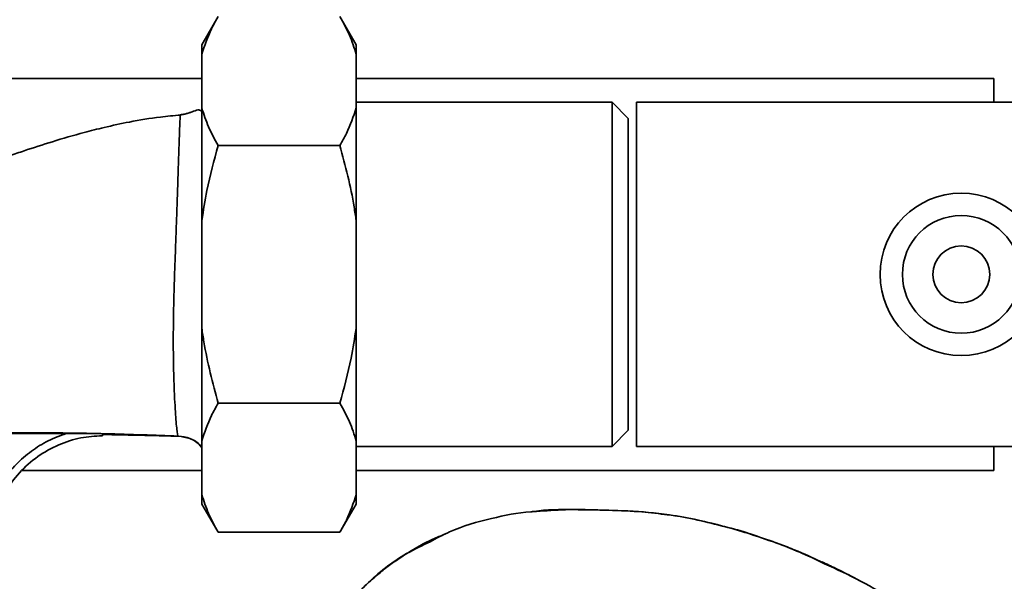
# Paper-space layout 'Blatt1' of a CAD drawing. Units: millimetres. Extents: x 0 to 5940, y 0 to 4200.
# Drawn here: x 2049 to 2170, y 1055 to 1124 of the extents above; entities that cross this region are included whole.
import ezdxf

# ---------------------------------------------------------------- set-up
doc = ezdxf.new("R2010")
doc.units = ezdxf.units.MM
doc.header["$LTSCALE"] = 10
doc.layers.add('1', color=7, linetype='Continuous')
doc.styles.add('SLDTEXTSTYLE0', font='TXT', dxfattribs={"width": 0.605})
doc.dimstyles.new('SLDDIMSTYLE0', dxfattribs={"dimtxt": 35, "dimasz": 25, "dimexe": 0, "dimexo": 0.0625, "dimgap": 8.75, "dimtad": 1, "dimdec": 1, "dimrnd": 1e-09, "dimzin": 4, "dimdsep": 46, "dimtxsty": 'SLDTEXTSTYLE0', "dimsah": 1, "dimcen": 0.09, "dimadec": 0, "dimazin": 1, "dimtfac": 1, "dimtdec": 1, "dimtofl": 0, "dimtmove": 0, "dimatfit": 3, "dimfxl": 1, "dimfrac": 2, "dimtolj": 1, "dimtzin": 12, "dimarcsym": 0})

# ---------------------------------------------------------------- blocks, each defined once
blk = doc.blocks.new('_D_2')
at = {"layer": '1'}
for p, q in [((2261.94, 1277.71), (715.94, 1277.71)), ((725.94, 1277.71), (725.94, 586.64)), ((1898.34, 586.64), (715.94, 586.64))]:
    blk.add_line(p, q, dxfattribs=at)
for points in [[(725.94, 1277.71), (721.94, 1252.71), (729.94, 1252.71)], [(725.94, 586.64), (729.94, 611.64), (721.94, 611.64)]]:
    blk.add_solid(points, dxfattribs=at)
at = {"layer": '1', "insert": (680.83, 859.98), "char_height": 35, "attachment_point": 1, "rotation": 90, "style": 'SLDTEXTSTYLE0'}
blk.add_mtext('ca.700', dxfattribs=at)

psp = doc.layouts.new('Blatt1')

# ---------------------------------------------------------------- linework, layer by layer
at = {"color": 7, "linetype": 'Continuous', "lineweight": 35}
for p, q in [((2073.44, 1124.46), (2071.44, 1121)), ((2090.44, 1121), (2088.44, 1124.46)), ((2071.44, 1121), (2071.44, 1119.84)), ((2090.44, 1121), (2090.44, 1119.84)), ((2071.44, 1119.84), (2071.44, 1113.21)), ((2090.44, 1119.84), (2090.44, 1113.21)), ((2071.44, 1116.86), (2007.64, 1116.86)), ((2168.94, 1116.86), (2090.44, 1116.86)), ((2168.94, 1113.91), (2168.94, 1116.86)), ((2071.44, 1113.21), (2071.44, 1099.35)), ((2121.94, 1113.91), (2090.44, 1113.91)), ((2090.44, 1113.21), (2090.44, 1099.35)), ((2123.94, 1111.91), (2121.94, 1113.91)), ((2121.94, 1071.51), (2121.94, 1113.91)), ((2184.94, 1113.91), (2124.94, 1113.91)), ((2124.94, 1071.51), (2124.94, 1113.91)), ((2123.94, 1073.51), (2123.94, 1111.91)), ((2088.44, 1108.59), (2073.44, 1108.59)), ((2071.44, 1099.35), (2071.44, 1086.07)), ((2090.44, 1099.35), (2090.44, 1086.07)), ((2071.44, 1086.07), (2071.44, 1072.21)), ((2090.44, 1086.07), (2090.44, 1072.21)), ((2088.44, 1076.83), (2073.44, 1076.83)), ((2042.7, 1073.07), (2054.72, 1073.11)), ((2054.72, 1073.11), (2059.19, 1073.06)), ((2121.94, 1071.51), (2123.94, 1073.51)), ((2059.19, 1072.84), (2059.19, 1072.84)), ((2068.52, 1072.78), (2068.53, 1072.8)), ((2071.44, 1072.21), (2071.44, 1065.57)), ((2090.44, 1072.21), (2090.44, 1065.57)), ((2090.44, 1071.51), (2121.94, 1071.51)), ((2124.94, 1071.51), (2184.94, 1071.51)), ((2168.94, 1068.56), (2168.94, 1071.51)), ((2049.32, 1068.56), (2071.44, 1068.56)), ((2090.44, 1068.56), (2168.94, 1068.56)), ((2071.44, 1065.57), (2071.44, 1064.42)), ((2071.44, 1064.42), (2073.44, 1060.95)), ((2088.44, 1060.95), (2090.44, 1064.42)), ((2090.44, 1065.57), (2090.44, 1064.42)), ((2088.44, 1060.95), (2073.44, 1060.95))]:
    psp.add_line(p, q, dxfattribs=at)
for radius in [10, 7.25, 3.5]:
    psp.add_circle((2164.94, 1092.71), radius, dxfattribs=at)
for points, knots in [([(2073.44, 1124.46), (2073.16, 1123.97), (2072.31, 1122.45), (2071.79, 1120.89), (2071.44, 1119.84)], [0, 0, 0, 0, 0.327834, 1, 1, 1, 1]), ([(2090.44, 1119.84), (2090.2, 1120.62), (2089.7, 1122.18), (2088.86, 1123.7), (2088.44, 1124.46)], [0, 0, 0, 0, 0.49856, 1, 1, 1, 1]), ([(2071.43, 1112.79), (2071.32, 1112.88), (2071.11, 1113.06), (2070.62, 1112.88), (2070.09, 1112.68), (2069.7, 1112.55), (2069.33, 1112.45), (2069.04, 1112.4), (2068.89, 1112.38), (2068.82, 1112.38)], [0, 0, 0, 0, 0.331917, 0.650737, 0.769059, 0.863156, 0.9374, 0.969522, 1, 1, 1, 1]), ([(2071.44, 1113.21), (2071.69, 1112.43), (2072.19, 1110.87), (2073.02, 1109.35), (2073.44, 1108.59)], [0, 0, 0, 0, 0.49856, 1, 1, 1, 1]), ([(2088.44, 1108.59), (2088.72, 1109.08), (2089.57, 1110.6), (2090.09, 1112.16), (2090.44, 1113.21)], [0, 0, 0, 0, 0.327834, 1, 1, 1, 1]), ([(2068.82, 1112.33), (2067.99, 1112.26), (2065.87, 1112.08), (2062.72, 1111.54), (2059.6, 1110.87), (2056.42, 1110.06), (2053.12, 1109.1), (2050.08, 1108.11), (2047.72, 1107.32), (2045.87, 1106.68), (2043.84, 1105.97), (2041.39, 1105.11), (2038.54, 1104.12), (2035.36, 1103.07), (2033.41, 1102.78), (2032.39, 1102.63)], [0, 0, 0, 0, 0.053238, 0.135858, 0.20489, 0.260686, 0.352679, 0.437249, 0.482561, 0.531131, 0.583042, 0.644757, 0.746226, 0.866324, 1, 1, 1, 1]), ([(2068.53, 1072.8), (2068.51, 1072.85), (2068.46, 1072.94), (2068.37, 1073.54), (2068.27, 1074.47), (2068.18, 1075.74), (2068.09, 1077.33), (2068.01, 1079.21), (2067.95, 1081.35), (2067.92, 1083.7), (2067.93, 1086.23), (2067.97, 1088.88), (2068.04, 1091.6), (2068.14, 1094.34), (2068.24, 1097.04), (2068.33, 1099.65), (2068.42, 1102.13), (2068.49, 1104.43), (2068.56, 1106.5), (2068.62, 1108.31), (2068.67, 1109.82), (2068.72, 1111.01), (2068.76, 1111.84), (2068.8, 1112.32), (2068.81, 1112.34), (2068.82, 1112.34)], [0, 0, 0, 0, 0.043944, 0.087939, 0.131796, 0.175659, 0.21949, 0.263207, 0.306913, 0.350606, 0.394335, 0.43818, 0.482083, 0.526043, 0.570067, 0.614062, 0.657959, 0.701831, 0.745686, 0.789553, 0.83341, 0.877264, 0.921173, 0.965065, 1, 1, 1, 1]), ([(2073.44, 1108.59), (2072.94, 1106.74), (2072.12, 1103.7), (2071.63, 1100.58), (2071.44, 1099.35)], [0, 0, 0, 0, 0.60547, 1, 1, 1, 1]), ([(2090.44, 1099.35), (2090.36, 1099.9), (2089.91, 1103.03), (2089.11, 1106.08), (2088.44, 1108.59)], [0, 0, 0, 0, 0.178304, 1, 1, 1, 1]), ([(2071.44, 1086.07), (2071.52, 1085.51), (2071.97, 1082.39), (2072.78, 1079.34), (2073.44, 1076.83)], [0, 0, 0, 0, 0.178304, 1, 1, 1, 1]), ([(2088.44, 1076.83), (2088.94, 1078.68), (2089.77, 1081.72), (2090.25, 1084.84), (2090.44, 1086.07)], [0, 0, 0, 0, 0.60547, 1, 1, 1, 1]), ([(2073.44, 1076.83), (2073.16, 1076.33), (2072.31, 1074.82), (2071.79, 1073.26), (2071.44, 1072.21)], [0, 0, 0, 0, 0.327834, 1, 1, 1, 1]), ([(2090.44, 1072.21), (2090.2, 1072.99), (2089.7, 1074.55), (2088.86, 1076.07), (2088.44, 1076.83)], [0, 0, 0, 0, 0.4985605, 1, 1, 1, 1]), ([(2044.34, 1058.66), (2044.36, 1059.38), (2044.41, 1060.87), (2044.9, 1063.11), (2045.74, 1065.33), (2046.97, 1067.44), (2048.54, 1069.35), (2050.4, 1070.97), (2052.47, 1072.27), (2053.98, 1072.83), (2054.72, 1073.11)], [0, 0, 0, 0, 0.114276, 0.234309, 0.35906, 0.487175, 0.617053, 0.746955, 0.875139, 1, 1, 1, 1]), ([(2045.81, 1073.14), (2047.27, 1073.16), (2050.16, 1073.21), (2054.83, 1073.18), (2059.48, 1073.09), (2064.03, 1072.95), (2067.07, 1072.85), (2068.53, 1072.8)], [0, 0, 0, 0, 0.218427, 0.431371, 0.63406, 0.824296, 1, 1, 1, 1]), ([(2059.19, 1073.06), (2059.19, 1073), (2059.19, 1072.87), (2059.19, 1072.85), (2059.19, 1072.84)], [0, 0, 0, 0, 0.519432, 1, 1, 1, 1]), ([(2059.19, 1072.98), (2059.81, 1072.97), (2061.01, 1072.95), (2062.75, 1072.91), (2064.66, 1072.87), (2066.57, 1072.83), (2067.93, 1072.79), (2068.52, 1072.78)], [0, 0, 0, 0, 0.199296, 0.38619, 0.557183, 0.808773, 1, 1, 1, 1]), ([(2045.38, 1057.82), (2045.36, 1058.7), (2045.33, 1060.51), (2045.96, 1063.25), (2047.14, 1065.92), (2048.91, 1068.34), (2051.17, 1070.34), (2053.75, 1071.78), (2056.46, 1072.66), (2058.3, 1072.78), (2059.19, 1072.84)], [0, 0, 0, 0, 0.115308, 0.23748, 0.365581, 0.497109, 0.629126, 0.758628, 0.882938, 1, 1, 1, 1]), ([(2068.52, 1072.78), (2069, 1072.71), (2070, 1072.56), (2071.05, 1071.95), (2071.38, 1071.4), (2071.44, 1071.3)], [0, 0, 0, 0, 0.431643, 0.897607, 1, 1, 1, 1]), ([(2068.53, 1072.8), (2069.02, 1072.73), (2070.02, 1072.57), (2071.07, 1071.96), (2071.39, 1071.42), (2071.44, 1071.33)], [0, 0, 0, 0, 0.4383476, 0.9113273, 1, 1, 1, 1]), ([(2071.44, 1065.57), (2071.69, 1064.8), (2072.19, 1063.24), (2073.02, 1061.72), (2073.44, 1060.95)], [0, 0, 0, 0, 0.49856, 1, 1, 1, 1]), ([(2088.44, 1060.95), (2088.72, 1061.45), (2089.57, 1062.97), (2090.09, 1064.53), (2090.44, 1065.57)], [0, 0, 0, 0, 0.327834, 1, 1, 1, 1]), ([(2099.55, 1059.78), (2100.33, 1060.2), (2102.72, 1061.49), (2106.93, 1062.65), (2110.53, 1063.4), (2112.4, 1063.49), (2112.63, 1063.51)], [0, 0, 0, 0, 0.195041, 0.592516, 0.949131, 1, 1, 1, 1]), ([(2149.28, 1056.58), (2147.41, 1057.44), (2143.58, 1059.2), (2137.87, 1061.14), (2132.33, 1062.56), (2127.14, 1063.41), (2122.08, 1063.67), (2117.17, 1063.73), (2113.85, 1063.76), (2112.19, 1063.49), (2112.13, 1063.48)], [0, 0, 0, 0, 0.161548, 0.330135, 0.471966, 0.609397, 0.741693, 0.86831, 0.99528, 1, 1, 1, 1]), ([(2112.63, 1063.51), (2113.82, 1063.59), (2116.61, 1063.8), (2120.81, 1063.67), (2124.89, 1063.56), (2127.35, 1063.27), (2128.41, 1063.14)], [0, 0, 0, 0, 0.228518, 0.532754, 0.796551, 1, 1, 1, 1]), ([(2128.41, 1063.14), (2128.62, 1063.12), (2129.99, 1062.97), (2132.46, 1062.48), (2135.77, 1061.66), (2137.95, 1061.1), (2138.98, 1060.71), (2138.99, 1060.71)], [0, 0, 0, 0, 0.055769, 0.380796, 0.69323, 0.999038, 1, 1, 1, 1]), ([(2101.35, 1060.69), (2100.86, 1060.5), (2099.26, 1059.86), (2096.81, 1058.46), (2094.49, 1056.87), (2092.78, 1055.48), (2091.46, 1054.3), (2089.84, 1052.69), (2088.47, 1051.17), (2087.65, 1050.08), (2087.47, 1049.83)], [0, 0, 0, 0, 0.088213, 0.289263, 0.472991, 0.564476, 0.657552, 0.771455, 0.94805, 1, 1, 1, 1]), ([(2089.1, 1051.64), (2089.94, 1052.6), (2092.14, 1055.16), (2095.71, 1057.94), (2098.57, 1059.31), (2099.55, 1059.78)], [0, 0, 0, 0, 0.286038, 0.756895, 1, 1, 1, 1]), ([(2138.99, 1060.71), (2141.4, 1059.9), (2144.52, 1058.85), (2147.46, 1057.39), (2148.12, 1057.07)], [0, 0, 0, 0, 0.774219, 1, 1, 1, 1]), ([(2147.77, 1057.3), (2148.34, 1057.03), (2149.57, 1056.46), (2151.15, 1055.67), (2152.1, 1055.16), (2152.33, 1055.04)], [0, 0, 0, 0, 0.392232, 0.852488, 1, 1, 1, 1]), ([(2148.12, 1057.07), (2149.61, 1056.38), (2152.62, 1054.99), (2155.46, 1053.29), (2156.9, 1052.43)], [0, 0, 0, 0, 0.492881, 1, 1, 1, 1])]:
    psp.add_open_spline(points, degree=3, knots=knots, dxfattribs=at)

# ---------------------------------------------------------------- dimensions: what is measured, and where the dimension line sits
at = {"layer": '1'}
dim = psp.add_linear_dim(base=(725.94, 586.64), p1=(2271.94, 1277.71), p2=(1908.34, 586.64), angle=90, dimstyle='SLDDIMSTYLE0', dxfattribs=at)
dim.commit()
dim.dimension.update_dxf_attribs({"geometry": '_D_2', "text_midpoint": (725.94, 932.17), "dimtype": 160})

doc.saveas('drawing.dxf')
